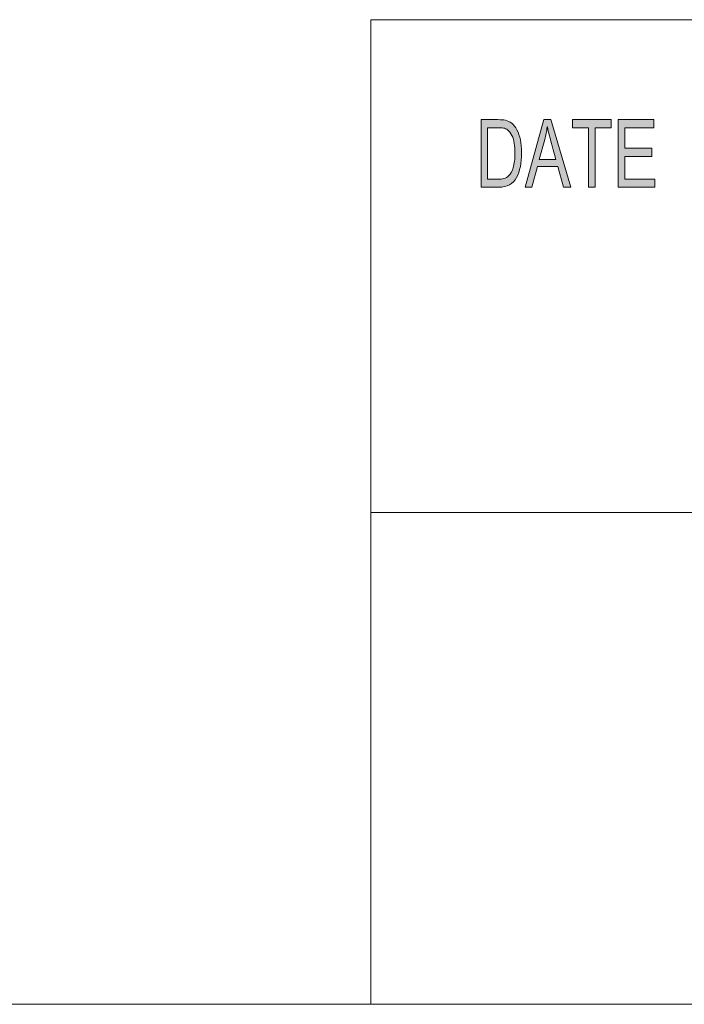
# Model space of a CAD drawing. Units: inches. Extents: x 0.5 to 16.1, y 0.5 to 11.2.
# Drawn here: x 8.3 to 9.2, y 0.5 to 1.9 of the extents above; entities that cross this region are included whole.
import ezdxf

# ---------------------------------------------------------------- set-up
doc = ezdxf.new("R2010")
doc.units = ezdxf.units.IN
doc.header["$MEASUREMENT"] = 0
doc.layers.add('Layer 1', color=7, linetype='Continuous')

# ---------------------------------------------------------------- blocks, each defined once
blk = doc.blocks.new('block 2')
at = {"layer": 'Layer 1', "true_color": 0x231f20}
h = blk.add_hatch(color=179, dxfattribs=at)
h.dxf.hatch_style = 2
edge = h.paths.add_edge_path()
edge.add_spline(control_points=[(8.9397, 1.7613), (8.9397, 1.7613), (8.9644, 1.7613), (8.9644, 1.7613), (8.9688, 1.7613), (8.9725, 1.761), (8.9756, 1.7604), (8.9788, 1.7598), (8.9817, 1.7583), (8.9846, 1.756), (8.9874, 1.7536), (8.9899, 1.7504), (8.9921, 1.7463), (8.9942, 1.7421), (8.9959, 1.7374), (8.9971, 1.732), (8.9983, 1.7267), (8.9989, 1.7202), (8.9989, 1.7126), (8.9989, 1.6981), (8.9964, 1.6862), (8.9914, 1.6768), (8.9864, 1.6675), (8.9778, 1.6628), (8.9655, 1.6628), (8.9655, 1.6628), (8.9397, 1.6628), (8.9397, 1.6628), (8.9397, 1.6628), (8.9397, 1.7613), (8.9397, 1.7613)], knot_values=[0, 0, 0, 0, 1, 1, 1, 2, 2, 2, 3, 3, 3, 4, 4, 4, 5, 5, 5, 6, 6, 6, 7, 7, 7, 8, 8, 8, 9, 9, 9, 10, 10, 10, 10], degree=3, periodic=1)
edge = h.paths.add_edge_path()
edge.add_spline(control_points=[(8.9492, 1.6745), (8.9492, 1.6745), (8.9645, 1.6745), (8.9645, 1.6745), (8.9677, 1.6745), (8.9705, 1.6748), (8.9729, 1.6753), (8.9754, 1.6758), (8.9779, 1.6773), (8.9804, 1.6797), (8.9829, 1.6821), (8.985, 1.6859), (8.9867, 1.6914), (8.9883, 1.6968), (8.9892, 1.704), (8.9892, 1.7129), (8.9892, 1.7178), (8.9889, 1.7224), (8.9882, 1.7267), (8.9876, 1.731), (8.9864, 1.7348), (8.9847, 1.7384), (8.983, 1.7419), (8.981, 1.7445), (8.9788, 1.7461), (8.9766, 1.7477), (8.9744, 1.7487), (8.9723, 1.7491), (8.9702, 1.7494), (8.9675, 1.7496), (8.9642, 1.7496), (8.9642, 1.7496), (8.9492, 1.7496), (8.9492, 1.7496), (8.9492, 1.7496), (8.9492, 1.6745), (8.9492, 1.6745)], knot_values=[0, 0, 0, 0, 1, 1, 1, 2, 2, 2, 3, 3, 3, 4, 4, 4, 5, 5, 5, 6, 6, 6, 7, 7, 7, 8, 8, 8, 9, 9, 9, 10, 10, 10, 11, 11, 11, 12, 12, 12, 12], degree=3, periodic=1)
h.paths.add_polyline_path([(9.0708, 1.6628), (9.0601, 1.6628), (9.0517, 1.6928), (9.0218, 1.6928), (9.0139, 1.6628), (9.0039, 1.6628), (9.0314, 1.7613), (9.0416, 1.7613)])
edge = h.paths.add_edge_path()
edge.add_spline(control_points=[(9.0488, 1.7031), (9.0429, 1.7244), (9.0396, 1.7366), (9.0389, 1.7394), (9.0381, 1.7423), (9.0373, 1.7462), (9.0364, 1.751), (9.0364, 1.751), (9.0362, 1.751), (9.0362, 1.751), (9.0352, 1.7444), (9.034, 1.7383), (9.0325, 1.7326), (9.0325, 1.7326), (9.0245, 1.7031), (9.0245, 1.7031), (9.0245, 1.7031), (9.0488, 1.7031), (9.0488, 1.7031)], knot_values=[0, 0, 0, 0, 1, 1, 1, 2, 2, 2, 3, 3, 3, 4, 4, 4, 5, 5, 5, 6, 6, 6, 6], degree=3, periodic=1)
h.paths.add_polyline_path([(9.1296, 1.7496), (9.1059, 1.7496), (9.1059, 1.6628), (9.0964, 1.6628), (9.0964, 1.7496), (9.0729, 1.7496), (9.0729, 1.7613), (9.1296, 1.7613)])
h.paths.add_polyline_path([(9.1932, 1.6628), (9.1397, 1.6628), (9.1397, 1.7613), (9.1916, 1.7613), (9.1916, 1.7496), (9.1492, 1.7496), (9.1492, 1.7195), (9.1888, 1.7195), (9.1888, 1.7078), (9.1492, 1.7078), (9.1492, 1.6745), (9.1932, 1.6745)])
at = {"layer": 'Layer 1', "color": 179, "lineweight": 18, "true_color": 0x231f20}
for points in [[(8.7792, 1.9069), (8.7792, 0.4722)], [(8.7792, 1.9069), (16.0625, 1.9069)], [(8.7792, 1.1889), (16.0625, 1.1889)]]:
    blk.add_lwpolyline(points, dxfattribs=at)
at = {"layer": 'Layer 1', "lineweight": 0}
for points in [[(9.0708, 1.6628), (9.0601, 1.6628), (9.0517, 1.6928), (9.0218, 1.6928), (9.0139, 1.6628), (9.0039, 1.6628), (9.0314, 1.7613), (9.0416, 1.7613), (9.0708, 1.6628)], [(9.1296, 1.7496), (9.1059, 1.7496), (9.1059, 1.6628), (9.0964, 1.6628), (9.0964, 1.7496), (9.0729, 1.7496), (9.0729, 1.7613), (9.1296, 1.7613), (9.1296, 1.7496)], [(9.1932, 1.6628), (9.1397, 1.6628), (9.1397, 1.7613), (9.1916, 1.7613), (9.1916, 1.7496), (9.1492, 1.7496), (9.1492, 1.7195), (9.1888, 1.7195), (9.1888, 1.7078), (9.1492, 1.7078), (9.1492, 1.6745), (9.1932, 1.6745), (9.1932, 1.6628)]]:
    blk.add_lwpolyline(points, dxfattribs=at)
for points, knots in [([(8.9397, 1.7613), (8.9397, 1.7613), (8.9644, 1.7613), (8.9644, 1.7613), (8.9688, 1.7613), (8.9725, 1.761), (8.9756, 1.7604), (8.9788, 1.7598), (8.9817, 1.7583), (8.9846, 1.756), (8.9874, 1.7536), (8.9899, 1.7504), (8.9921, 1.7463), (8.9942, 1.7421), (8.9959, 1.7374), (8.9971, 1.732), (8.9983, 1.7267), (8.9989, 1.7202), (8.9989, 1.7126), (8.9989, 1.6981), (8.9964, 1.6862), (8.9914, 1.6768), (8.9864, 1.6675), (8.9778, 1.6628), (8.9655, 1.6628), (8.9655, 1.6628), (8.9397, 1.6628), (8.9397, 1.6628), (8.9397, 1.6628), (8.9397, 1.7613), (8.9397, 1.7613)], [0, 0, 0, 0, 1, 1, 1, 2, 2, 2, 3, 3, 3, 4, 4, 4, 5, 5, 5, 6, 6, 6, 7, 7, 7, 8, 8, 8, 9, 9, 9, 10, 10, 10, 10]), ([(9.0488, 1.7031), (9.0429, 1.7244), (9.0396, 1.7366), (9.0389, 1.7394), (9.0381, 1.7423), (9.0373, 1.7462), (9.0364, 1.751), (9.0364, 1.751), (9.0362, 1.751), (9.0362, 1.751), (9.0352, 1.7444), (9.034, 1.7383), (9.0325, 1.7326), (9.0325, 1.7326), (9.0245, 1.7031), (9.0245, 1.7031), (9.0245, 1.7031), (9.0488, 1.7031), (9.0488, 1.7031)], [0, 0, 0, 0, 1, 1, 1, 2, 2, 2, 3, 3, 3, 4, 4, 4, 5, 5, 5, 6, 6, 6, 6]), ([(8.9492, 1.6745), (8.9492, 1.6745), (8.9645, 1.6745), (8.9645, 1.6745), (8.9677, 1.6745), (8.9705, 1.6748), (8.9729, 1.6753), (8.9754, 1.6758), (8.9779, 1.6773), (8.9804, 1.6797), (8.9829, 1.6821), (8.985, 1.6859), (8.9867, 1.6914), (8.9883, 1.6968), (8.9892, 1.704), (8.9892, 1.7129), (8.9892, 1.7178), (8.9889, 1.7224), (8.9882, 1.7267), (8.9876, 1.731), (8.9864, 1.7348), (8.9847, 1.7384), (8.983, 1.7419), (8.981, 1.7445), (8.9788, 1.7461), (8.9766, 1.7477), (8.9744, 1.7487), (8.9723, 1.7491), (8.9702, 1.7494), (8.9675, 1.7496), (8.9642, 1.7496), (8.9642, 1.7496), (8.9492, 1.7496), (8.9492, 1.7496), (8.9492, 1.7496), (8.9492, 1.6745), (8.9492, 1.6745)], [0, 0, 0, 0, 1, 1, 1, 2, 2, 2, 3, 3, 3, 4, 4, 4, 5, 5, 5, 6, 6, 6, 7, 7, 7, 8, 8, 8, 9, 9, 9, 10, 10, 10, 11, 11, 11, 12, 12, 12, 12])]:
    blk.add_open_spline(points, degree=3, knots=knots, dxfattribs=at)

msp = doc.modelspace()

# ---------------------------------------------------------------- linework, layer by layer
at = {"layer": 'Layer 1', "color": 7, "lineweight": 18, "true_color": 0xffffff}
msp.add_lwpolyline([(0.4722, 0.4722), (16.0625, 0.4722)], dxfattribs=at)

# ---------------------------------------------------------------- block references
at = {"layer": 'Layer 1'}
msp.add_blockref('block 2', (0, 0), dxfattribs=at)

doc.saveas('drawing.dxf')
